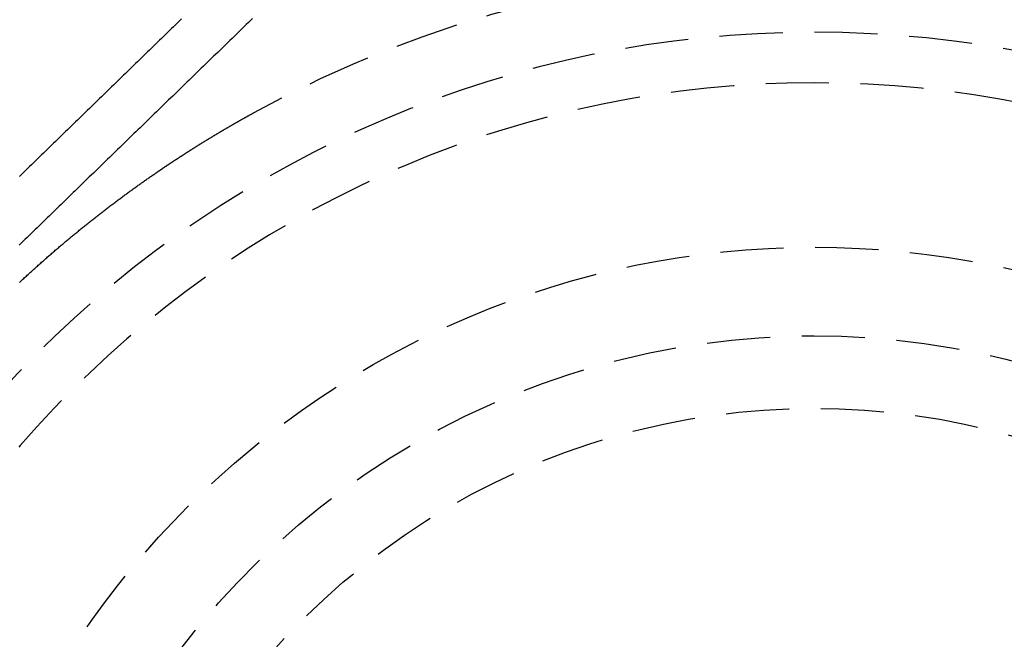
# Model space of a CAD drawing. Extents: x -231 to 59, y -181 to 1000.
# Drawn here: x -31 to 8, y 639 to 664 of the extents above; entities that cross this region are included whole.
import ezdxf

# ---------------------------------------------------------------- set-up
doc = ezdxf.new("R2010")
doc.units = 0
doc.header["$LTSCALE"] = 10
doc.linetypes.add('VERDECKT', pattern=[0.375, 0.25, -0.125])
doc.layers.get('0').update_dxf_attribs({"linetype": 'CONTINUOUS'})
doc.layers.add('STEMPEL', color=3, linetype='CONTINUOUS')

# ---------------------------------------------------------------- blocks, each defined once
blk = doc.blocks.new('A$CA1CAA944')
at = {"color": 3}
blk.add_polyline3d([(-24.9982, 664.027, 0), (-25.0773, 663.95, 0), (-25.1564, 663.873, 0), (-25.2356, 663.796, 0), (-25.3147, 663.719, 0), (-25.3938, 663.643, 0), (-25.4729, 663.566, 0), (-25.5521, 663.489, 0), (-25.6312, 663.412, 0), (-25.7103, 663.335, 0), (-25.7894, 663.258, 0), (-25.8685, 663.182, 0), (-25.9477, 663.105, 0), (-26.0268, 663.028, 0), (-26.1059, 662.951, 0), (-26.185, 662.874, 0), (-26.2641, 662.797, 0), (-26.3433, 662.721, 0), (-26.4224, 662.644, 0), (-26.5015, 662.567, 0), (-26.5806, 662.49, 0), (-26.6598, 662.413, 0), (-26.7389, 662.336, 0), (-26.818, 662.26, 0), (-26.8971, 662.183, 0), (-26.9762, 662.106, 0), (-27.0554, 662.029, 0), (-27.1345, 661.952, 0), (-27.2136, 661.875, 0), (-27.2927, 661.799, 0), (-27.3718, 661.722, 0), (-27.451, 661.645, 0), (-27.5301, 661.568, 0), (-27.6092, 661.491, 0), (-27.6883, 661.414, 0), (-27.7675, 661.338, 0), (-27.8466, 661.261, 0), (-27.9257, 661.184, 0), (-28.0048, 661.107, 0), (-28.0839, 661.03, 0), (-28.1631, 660.953, 0), (-28.2422, 660.877, 0), (-28.3213, 660.8, 0), (-28.4004, 660.723, 0), (-28.4795, 660.646, 0), (-28.5587, 660.569, 0), (-28.6378, 660.492, 0), (-28.7169, 660.415, 0), (-28.796, 660.339, 0), (-28.8751, 660.262, 0), (-28.9543, 660.185, 0), (-29.0334, 660.108, 0), (-29.1125, 660.031, 0), (-29.1916, 659.954, 0), (-29.2707, 659.878, 0), (-29.3499, 659.801, 0), (-29.429, 659.724, 0), (-29.5081, 659.647, 0), (-29.5872, 659.57, 0), (-29.6664, 659.493, 0), (-29.7455, 659.417, 0), (-29.8246, 659.34, 0), (-29.9037, 659.263, 0), (-29.9828, 659.186, 0), (-30.062, 659.109, 0), (-30.1411, 659.032, 0), (-30.2202, 658.956, 0), (-30.2993, 658.879, 0), (-30.3784, 658.802, 0), (-30.4576, 658.725, 0), (-30.5367, 658.648, 0), (-30.6158, 658.571, 0), (-30.6949, 658.495, 0), (-30.774, 658.418, 0), (-30.8532, 658.341, 0), (-30.9323, 658.264, 0), (-31.0114, 658.187, 0), (-31.0905, 658.11, 0), (-31.1696, 658.034, 0), (-31.2488, 657.957, 0), (-31.3279, 657.88, 0), (-31.407, 657.803, 0)], dxfattribs=at)
at = {"color": 1}
for points in [[(-22.1982, 664.042, 0), (-22.2791, 663.963, 0), (-22.3599, 663.885, 0), (-22.4408, 663.806, 0), (-22.5217, 663.727, 0), (-22.6026, 663.649, 0), (-22.6835, 663.57, 0), (-22.7645, 663.492, 0), (-22.8454, 663.413, 0), (-22.9263, 663.335, 0), (-23.0072, 663.256, 0), (-23.0881, 663.177, 0), (-23.169, 663.099, 0), (-23.25, 663.02, 0), (-23.3309, 662.942, 0), (-23.4118, 662.863, 0), (-23.4927, 662.785, 0), (-23.5736, 662.706, 0), (-23.6545, 662.627, 0), (-23.7355, 662.549, 0), (-23.8164, 662.47, 0), (-23.8973, 662.392, 0), (-23.9782, 662.313, 0), (-24.0591, 662.235, 0), (-24.14, 662.156, 0), (-24.2208, 662.077, 0), (-24.3017, 661.999, 0), (-24.3826, 661.92, 0), (-24.4635, 661.842, 0), (-24.5443, 661.763, 0), (-24.6252, 661.685, 0), (-24.706, 661.606, 0), (-24.7868, 661.528, 0), (-24.8677, 661.449, 0), (-24.9485, 661.371, 0), (-25.0293, 661.292, 0), (-25.1101, 661.214, 0), (-25.1909, 661.135, 0), (-25.2717, 661.057, 0), (-25.3524, 660.979, 0), (-25.4332, 660.9, 0), (-25.5139, 660.822, 0), (-25.5946, 660.743, 0), (-25.6753, 660.665, 0), (-25.756, 660.587, 0), (-25.8367, 660.508, 0), (-25.9174, 660.43, 0), (-25.998, 660.352, 0), (-26.0787, 660.273, 0), (-26.1593, 660.195, 0), (-26.2399, 660.117, 0), (-26.3205, 660.038, 0), (-26.401, 659.96, 0), (-26.4816, 659.882, 0), (-26.5621, 659.804, 0), (-26.6426, 659.726, 0), (-26.7231, 659.647, 0), (-26.8036, 659.569, 0), (-26.884, 659.491, 0), (-26.9644, 659.413, 0), (-27.0448, 659.335, 0), (-27.1252, 659.257, 0), (-27.2056, 659.179, 0), (-27.2859, 659.101, 0), (-27.3662, 659.023, 0), (-27.4465, 658.945, 0), (-27.5268, 658.867, 0), (-27.607, 658.789, 0), (-27.6872, 658.711, 0), (-27.7674, 658.633, 0), (-27.8476, 658.555, 0), (-27.9277, 658.478, 0), (-28.0078, 658.4, 0), (-28.0879, 658.322, 0), (-28.1679, 658.244, 0), (-28.2479, 658.167, 0), (-28.3279, 658.089, 0), (-28.4079, 658.011, 0), (-28.4878, 657.934, 0), (-28.5677, 657.856, 0), (-28.6476, 657.779, 0), (-28.7274, 657.701, 0), (-28.8072, 657.623, 0), (-28.887, 657.546, 0), (-28.9668, 657.469, 0), (-29.0465, 657.391, 0), (-29.1261, 657.314, 0), (-29.2058, 657.236, 0), (-29.2854, 657.159, 0), (-29.365, 657.082, 0), (-29.4445, 657.005, 0), (-29.524, 656.927, 0), (-29.6034, 656.85, 0), (-29.6829, 656.773, 0), (-29.7623, 656.696, 0), (-29.8416, 656.619, 0), (-29.9209, 656.542, 0), (-30.0002, 656.465, 0), (-30.0794, 656.388, 0), (-30.1586, 656.311, 0), (-30.2378, 656.234, 0), (-30.3169, 656.157, 0), (-30.3959, 656.081, 0), (-30.475, 656.004, 0), (-30.5539, 655.927, 0), (-30.6329, 655.851, 0), (-30.7118, 655.774, 0), (-30.7906, 655.697, 0), (-30.8695, 655.621, 0), (-30.9482, 655.544, 0), (-31.0269, 655.468, 0), (-31.1056, 655.392, 0), (-31.1842, 655.315, 0), (-31.2628, 655.239, 0), (-31.3414, 655.163, 0), (-31.4199, 655.086, 0)], [(-25.9348, 657.992, 0), (-25.9254, 657.998, 0), (-25.9159, 658.005, 0), (-25.9062, 658.011, 0), (-25.8963, 658.018, 0), (-25.8863, 658.025, 0), (-25.8762, 658.032, 0), (-25.8659, 658.039, 0), (-25.8555, 658.046, 0), (-25.845, 658.053, 0), (-25.8344, 658.06, 0), (-25.8237, 658.067, 0), (-25.8129, 658.075, 0), (-25.802, 658.082, 0), (-25.7911, 658.09, 0), (-25.7801, 658.097, 0), (-25.769, 658.105, 0), (-25.7579, 658.112, 0), (-25.7467, 658.12, 0), (-25.7355, 658.127, 0), (-25.7242, 658.135, 0), (-25.713, 658.142, 0), (-25.7017, 658.15, 0), (-25.6904, 658.158, 0), (-25.6791, 658.165, 0), (-25.6678, 658.173, 0), (-25.6565, 658.18, 0), (-25.6453, 658.188, 0), (-25.6341, 658.195, 0), (-25.6229, 658.203, 0), (-25.6117, 658.21, 0), (-25.6006, 658.218, 0), (-25.5896, 658.225, 0), (-25.5786, 658.233, 0), (-25.5678, 658.24, 0), (-25.5569, 658.247, 0), (-25.5462, 658.254, 0), (-25.5356, 658.261, 0), (-25.5251, 658.268, 0), (-25.5146, 658.275, 0), (-25.504, 658.282, 0), (-25.4934, 658.289, 0), (-25.4827, 658.297, 0), (-25.4719, 658.304, 0), (-25.4611, 658.311, 0), (-25.4501, 658.318, 0), (-25.4391, 658.326, 0), (-25.4281, 658.333, 0), (-25.4169, 658.34, 0), (-25.4057, 658.348, 0), (-25.3944, 658.355, 0), (-25.383, 658.363, 0), (-25.3715, 658.37, 0), (-25.36, 658.378, 0), (-25.3484, 658.386, 0), (-25.3368, 658.393, 0), (-25.325, 658.401, 0), (-25.3132, 658.409, 0), (-25.3013, 658.417, 0), (-25.2894, 658.424, 0), (-25.2774, 658.432, 0), (-25.2653, 658.44, 0), (-25.2532, 658.448, 0), (-25.2409, 658.456, 0), (-25.2286, 658.464, 0), (-25.2163, 658.472, 0), (-25.2039, 658.481, 0), (-25.1914, 658.489, 0), (-25.1788, 658.497, 0), (-25.1662, 658.505, 0), (-25.1535, 658.513, 0), (-25.1408, 658.522, 0), (-25.128, 658.53, 0), (-25.1151, 658.539, 0), (-25.1022, 658.547, 0), (-25.0892, 658.555, 0), (-25.0761, 658.564, 0), (-25.063, 658.572, 0), (-25.0498, 658.581, 0), (-25.0366, 658.59, 0), (-25.0233, 658.598, 0), (-25.0099, 658.607, 0), (-24.9965, 658.615, 0), (-24.983, 658.624, 0), (-24.9695, 658.633, 0), (-24.9559, 658.642, 0), (-24.9422, 658.651, 0), (-24.9285, 658.659, 0), (-24.9148, 658.668, 0), (-24.9009, 658.677, 0), (-24.8871, 658.686, 0), (-24.8731, 658.695, 0), (-24.8591, 658.704, 0), (-24.8451, 658.713, 0), (-24.831, 658.722, 0), (-24.8168, 658.731, 0), (-24.8026, 658.74, 0), (-24.7884, 658.749, 0), (-24.7741, 658.759, 0), (-24.7597, 658.768, 0), (-24.7453, 658.777, 0), (-24.7308, 658.786, 0), (-24.7163, 658.795, 0), (-24.7018, 658.805, 0), (-24.6872, 658.814, 0), (-24.6725, 658.823, 0), (-24.6578, 658.833, 0), (-24.643, 658.842, 0), (-24.6282, 658.851, 0), (-24.6134, 658.861, 0), (-24.5985, 658.87, 0), (-24.5835, 658.88, 0), (-24.5686, 658.889, 0), (-24.5535, 658.899, 0), (-24.5384, 658.908, 0), (-24.5233, 658.918, 0), (-24.5081, 658.927, 0), (-24.4929, 658.937, 0), (-24.4777, 658.946, 0), (-24.4624, 658.956, 0), (-24.447, 658.966, 0), (-24.4317, 658.975, 0), (-24.4162, 658.985, 0), (-24.4008, 658.995, 0), (-24.3853, 659.004, 0), (-24.3697, 659.014, 0), (-24.3541, 659.024, 0), (-24.3385, 659.034, 0), (-24.3228, 659.043, 0), (-24.3071, 659.053, 0), (-24.2914, 659.063, 0), (-24.2756, 659.073, 0), (-24.2598, 659.083, 0), (-24.244, 659.093, 0), (-24.2281, 659.102, 0), (-24.2122, 659.112, 0), (-24.1962, 659.122, 0), (-24.1802, 659.132, 0), (-24.1642, 659.142, 0), (-24.1481, 659.152, 0), (-24.132, 659.162, 0), (-24.1159, 659.172, 0), (-24.0998, 659.182, 0), (-24.0836, 659.192, 0), (-24.0674, 659.202, 0), (-24.0511, 659.212, 0), (-24.0348, 659.222, 0), (-24.0185, 659.232, 0), (-24.0022, 659.242, 0), (-23.9858, 659.252, 0), (-23.9694, 659.262, 0), (-23.953, 659.272, 0), (-23.9365, 659.282, 0), (-23.92, 659.292, 0), (-23.9035, 659.302, 0), (-23.887, 659.312, 0), (-23.8704, 659.322, 0), (-23.8538, 659.332, 0), (-23.8372, 659.342, 0), (-23.8205, 659.352, 0), (-23.8039, 659.362, 0), (-23.7872, 659.372, 0), (-23.7705, 659.382, 0), (-23.7537, 659.392, 0), (-23.7369, 659.402, 0), (-23.7202, 659.413, 0), (-23.7033, 659.423, 0), (-23.6865, 659.433, 0), (-23.6697, 659.443, 0), (-23.6528, 659.453, 0), (-23.6359, 659.463, 0), (-23.619, 659.473, 0), (-23.602, 659.483, 0), (-23.5851, 659.493, 0), (-23.5681, 659.504, 0), (-23.5511, 659.514, 0), (-23.5341, 659.524, 0), (-23.5171, 659.534, 0), (-23.5, 659.544, 0), (-23.4829, 659.554, 0), (-23.4659, 659.564, 0), (-23.4488, 659.574, 0), (-23.4316, 659.585, 0), (-23.4145, 659.595, 0), (-23.3974, 659.605, 0), (-23.3802, 659.615, 0), (-23.363, 659.625, 0), (-23.3459, 659.635, 0), (-23.3287, 659.645, 0), (-23.3114, 659.655, 0), (-23.2942, 659.666, 0), (-23.277, 659.676, 0), (-23.2597, 659.686, 0), (-23.2425, 659.696, 0), (-23.2252, 659.706, 0), (-23.2079, 659.716, 0), (-23.1907, 659.726, 0), (-23.1734, 659.736, 0), (-23.1561, 659.746, 0), (-23.1387, 659.756, 0), (-23.1214, 659.766, 0), (-23.1041, 659.777, 0), (-23.0868, 659.787, 0), (-23.0694, 659.797, 0), (-23.0521, 659.807, 0), (-23.0347, 659.817, 0), (-23.0174, 659.827, 0), (-23, 659.837, 0), (-22.9826, 659.847, 0), (-22.9653, 659.857, 0), (-22.9479, 659.867, 0), (-22.9305, 659.877, 0), (-22.9131, 659.887, 0), (-22.8957, 659.897, 0), (-22.8783, 659.907, 0), (-22.861, 659.917, 0), (-22.8436, 659.927, 0), (-22.8262, 659.937, 0), (-22.8088, 659.947, 0), (-22.7914, 659.957, 0), (-22.774, 659.967, 0), (-22.7566, 659.976, 0), (-22.7392, 659.986, 0), (-22.7219, 659.996, 0), (-22.7045, 660.006, 0), (-22.6871, 660.016, 0), (-22.6697, 660.026, 0), (-22.6524, 660.036, 0), (-22.635, 660.045, 0), (-22.6176, 660.055, 0), (-22.6003, 660.065, 0), (-22.5829, 660.075, 0), (-22.5656, 660.085, 0), (-22.5483, 660.094, 0), (-22.5309, 660.104, 0), (-22.5136, 660.114, 0), (-22.4963, 660.124, 0), (-22.479, 660.133, 0), (-22.4617, 660.143, 0), (-22.4444, 660.153, 0), (-22.4271, 660.162, 0), (-22.4098, 660.172, 0), (-22.3926, 660.182, 0), (-22.3753, 660.191, 0), (-22.3581, 660.201, 0), (-22.3409, 660.21, 0), (-22.3236, 660.22, 0), (-22.3064, 660.23, 0), (-22.2892, 660.239, 0), (-22.2721, 660.249, 0), (-22.2549, 660.258, 0), (-22.2378, 660.268, 0), (-22.2206, 660.277, 0), (-22.2035, 660.287, 0), (-22.1864, 660.296, 0), (-22.1693, 660.305, 0)], [(-31.4039, 653.612, 0), (-31.3706, 653.644, 0), (-31.3372, 653.675, 0), (-31.3039, 653.706, 0), (-31.2704, 653.737, 0), (-31.237, 653.768, 0), (-31.2036, 653.798, 0), (-31.1701, 653.829, 0), (-31.1366, 653.86, 0), (-31.1032, 653.891, 0), (-31.0697, 653.922, 0), (-31.0361, 653.952, 0), (-31.0026, 653.983, 0), (-30.9691, 654.013, 0), (-30.9355, 654.044, 0), (-30.9019, 654.074, 0), (-30.8683, 654.105, 0), (-30.8347, 654.135, 0), (-30.8011, 654.166, 0), (-30.7675, 654.196, 0), (-30.7338, 654.226, 0), (-30.7002, 654.256, 0), (-30.6665, 654.287, 0), (-30.6328, 654.317, 0), (-30.5991, 654.347, 0), (-30.5654, 654.377, 0), (-30.5317, 654.407, 0), (-30.4979, 654.437, 0), (-30.4642, 654.466, 0), (-30.4304, 654.496, 0), (-30.3966, 654.526, 0), (-30.3628, 654.556, 0), (-30.329, 654.585, 0), (-30.2952, 654.615, 0), (-30.2614, 654.645, 0), (-30.2276, 654.674, 0), (-30.1938, 654.704, 0), (-30.16, 654.733, 0), (-30.1262, 654.762, 0), (-30.0924, 654.792, 0), (-30.0586, 654.821, 0), (-30.0248, 654.85, 0), (-29.991, 654.879, 0), (-29.9572, 654.908, 0), (-29.9234, 654.937, 0), (-29.8896, 654.966, 0), (-29.8558, 654.995, 0), (-29.822, 655.024, 0), (-29.7882, 655.052, 0), (-29.7544, 655.081, 0), (-29.7206, 655.11, 0), (-29.6869, 655.138, 0), (-29.6531, 655.167, 0), (-29.6193, 655.195, 0), (-29.5856, 655.224, 0), (-29.5518, 655.252, 0), (-29.518, 655.28, 0), (-29.4843, 655.308, 0), (-29.4505, 655.336, 0), (-29.4168, 655.365, 0), (-29.383, 655.393, 0), (-29.3493, 655.421, 0), (-29.3156, 655.449, 0), (-29.2818, 655.476, 0), (-29.2481, 655.504, 0), (-29.2144, 655.532, 0), (-29.1807, 655.56, 0), (-29.147, 655.587, 0), (-29.1133, 655.615, 0), (-29.0796, 655.642, 0), (-29.0459, 655.67, 0), (-29.0122, 655.697, 0), (-28.9785, 655.725, 0), (-28.9448, 655.752, 0), (-28.9111, 655.779, 0), (-28.8775, 655.806, 0), (-28.8438, 655.833, 0), (-28.8102, 655.86, 0), (-28.7765, 655.887, 0), (-28.7429, 655.914, 0), (-28.7092, 655.941, 0), (-28.6756, 655.968, 0), (-28.642, 655.995, 0), (-28.6084, 656.022, 0), (-28.5748, 656.048, 0), (-28.5412, 656.075, 0), (-28.5076, 656.101, 0), (-28.474, 656.128, 0), (-28.4404, 656.154, 0), (-28.4069, 656.181, 0), (-28.3733, 656.207, 0), (-28.3397, 656.233, 0), (-28.3062, 656.26, 0), (-28.2727, 656.286, 0), (-28.2391, 656.312, 0), (-28.2056, 656.338, 0), (-28.1721, 656.364, 0), (-28.1386, 656.39, 0), (-28.1051, 656.416, 0), (-28.0716, 656.442, 0), (-28.0381, 656.467, 0), (-28.0047, 656.493, 0), (-27.9712, 656.519, 0), (-27.9378, 656.544, 0), (-27.9043, 656.57, 0), (-27.8709, 656.595, 0), (-27.8375, 656.621, 0), (-27.8042, 656.646, 0), (-27.7708, 656.671, 0), (-27.7375, 656.696, 0), (-27.7042, 656.722, 0), (-27.6709, 656.747, 0), (-27.6376, 656.772, 0), (-27.6043, 656.797, 0), (-27.5711, 656.822, 0), (-27.5378, 656.847, 0), (-27.5046, 656.871, 0), (-27.4714, 656.896, 0), (-27.4382, 656.921, 0), (-27.4051, 656.945, 0), (-27.372, 656.97, 0), (-27.3388, 656.994, 0), (-27.3057, 657.019, 0), (-27.2727, 657.043, 0), (-27.2396, 657.068, 0), (-27.2066, 657.092, 0), (-27.1736, 657.116, 0), (-27.1406, 657.14, 0), (-27.1076, 657.164, 0), (-27.0746, 657.188, 0), (-27.0417, 657.212, 0), (-27.0088, 657.236, 0), (-26.9759, 657.26, 0), (-26.943, 657.284, 0), (-26.9101, 657.307, 0), (-26.8773, 657.331, 0), (-26.8445, 657.355, 0), (-26.8117, 657.378, 0), (-26.7789, 657.402, 0), (-26.7462, 657.425, 0), (-26.7135, 657.449, 0), (-26.6808, 657.472, 0), (-26.6481, 657.495, 0), (-26.6154, 657.518, 0), (-26.5828, 657.541, 0), (-26.5502, 657.564, 0), (-26.5176, 657.587, 0), (-26.485, 657.61, 0), (-26.4525, 657.633, 0), (-26.42, 657.656, 0), (-26.3875, 657.679, 0), (-26.355, 657.702, 0), (-26.3225, 657.724, 0), (-26.2901, 657.747, 0), (-26.2577, 657.769, 0), (-26.2253, 657.792, 0), (-26.193, 657.814, 0), (-26.1606, 657.837, 0), (-26.1283, 657.859, 0), (-26.096, 657.881, 0), (-26.0638, 657.904, 0), (-26.0315, 657.926, 0), (-25.9993, 657.948, 0), (-25.9672, 657.97, 0), (-25.935, 657.992, 0)]]:
    blk.add_polyline3d(points, dxfattribs=at)
at = {"color": 1, "linetype": 'VERDECKT', "extrusion": (0, -2e-16, -1)}
for radius in [43.5, 41.5]:
    blk.add_circle((0, 620), radius, dxfattribs=at)
at = {"color": 1, "linetype": 'VERDECKT'}
blk.add_circle((0, 620), 35, dxfattribs=at)
blk.add_arc((0, 620), 46, 61.187516, 118.81229, dxfattribs=at)
at = {"color": 1, "linetype": 'VERDECKT', "extrusion": (0, -2e-16, -1)}
for radius, start, end in [(31.5, 353.62063, 186.37937), (28.6345, 352.979169, 187.020831)]:
    blk.add_arc((0, 620), radius, start, end, dxfattribs=at)

msp = doc.modelspace()

# ---------------------------------------------------------------- block references
at = {"layer": 'STEMPEL'}
msp.add_blockref('A$CA1CAA944', (0, 0), dxfattribs=at)

doc.saveas('drawing.dxf')
